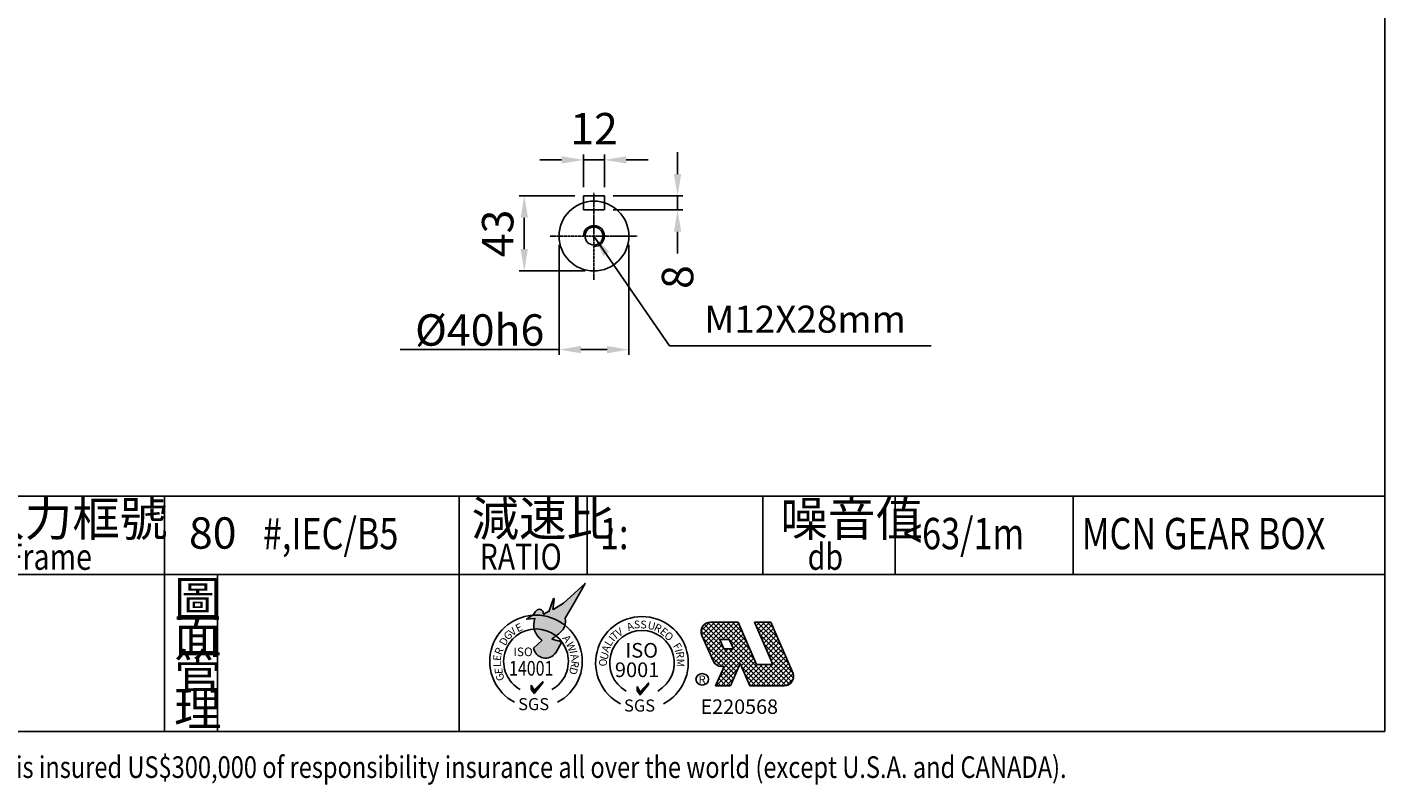
# Model space of a CAD drawing. Extents: x -139 to 1206, y -154 to 805.
# Drawn here: x 428 to 1206, y -148 to 286 of the extents above; entities that cross this region are included whole.
import ezdxf

# ---------------------------------------------------------------- set-up
doc = ezdxf.new("R2010")
doc.units = 0
doc.linetypes.add('CENTER', pattern=[2, 1.25, -0.25, 0.25, -0.25])
doc.linetypes.add('HIDDEN', pattern=[0.375, 0.25, -0.125])
doc.layers.get('0').update_dxf_attribs({"color": 3, "linetype": 'CONTINUOUS'})
doc.layers.get('DEFPOINTS').update_dxf_attribs({"linetype": 'CONTINUOUS'})
for name, color, linetype in [('2', 2, 'CONTINUOUS'), ('3', 3, 'CONTINUOUS'), ('4', 4, 'CONTINUOUS'), ('C', 1, 'CENTER'), ('D', 2, 'CONTINUOUS'), ('R', 6, 'CONTINUOUS')]:
    doc.layers.add(name, color=color, linetype=linetype)
doc.styles.add('GTXT', font='romans', dxfattribs={"bigfont": 'genie'})
doc.styles.add('ROMANS', font='romans', dxfattribs={"width": 0.8})
doc.styles.get("Standard").update_dxf_attribs({"font": 'romans.shx', "bigfont": 'china.shx'})
doc.dimstyles.get("Standard").update_dxf_attribs({"dimscale": 3.5, "dimtxt": 3.6, "dimasz": 2.5, "dimexe": 1, "dimexo": 1, "dimgap": 1, "dimtad": 1, "dimdec": 4, "dimdsep": 46, "dimtxsty": 'Standard', "dimcen": 0, "dimclrd": 2, "dimclre": 2, "dimclrt": 256, "dimadec": 0, "dimazin": 2, "dimtfac": 1, "dimtdec": 4, "dimtofl": 0, "dimtmove": 2, "dimatfit": 3, "dimfxl": 0, "dimtolj": 1, "dimtzin": 0, "dimarcsym": 0})

# ---------------------------------------------------------------- blocks, each defined once
blk = doc.blocks.new('A$C2B862CB2')
at = {"linetype": 'Continuous'}
h = blk.add_hatch(color=2, dxfattribs=at)
h.paths.add_polyline_path([(9.73, 12.37), (11.04, 14.7), (8.55, 12.41), (7.41, 11.72), (7.31, 11.67), (7.46, 12.83), (7.44, 12.93), (7.39, 12.93), (6.84, 11.41, 0.577941), (6.62, 11.27, 0.597001), (6.37, 11.19, -0.738255), (6.19, 11.18, 0.650808), (5.5, 11.62), (5.3, 11.42), (5.05, 11.08), (4.95, 11, -0.189691), (8.7, 9.85, 0.13014), (8.71, 10.68)])
h.paths.add_polyline_path([(4.95, 11), (4.26, 10.53), (5.23, 10.64, 0.151507), (5.15, 9.4, -0.183155), (7.68, 8.6, 0.029808), (8.17, 9.04, 0.153492), (8.7, 9.85, 0.189691)])
h.paths.add_polyline_path([(7.68, 8.6, 0.183155), (5.15, 9.4, 0.192292), (6.05, 8.12), (5.07, 7.17, 0.663977), (7.63, 6.64), (8.34, 7.92), (7.17, 8.24, 0.02811)])
blk.add_hatch(color=2, dxfattribs=at).paths.add_polyline_path([(5.13, 2.3), (4.79, 2.89), (4.79, 2.42), (5.13, 1.94), (6.12, 3.15), (6.12, 3.32)])
at = {"color": 2}
for points in [[(6.84, 11.41), (7.39, 12.93), (7.44, 12.93), (7.46, 12.83), (7.31, 11.67), (7.41, 11.72), (8.55, 12.41), (11.04, 14.7), (9.73, 12.37), (8.71, 10.68)], [(5.23, 10.64), (4.26, 10.53), (5.05, 11.08), (5.3, 11.42), (5.5, 11.62)], [(5.07, 7.17), (6.05, 8.12)], [(7.63, 6.64), (8.34, 7.92), (7.17, 8.24)], [(4.79, 2.89), (4.79, 2.42), (5.13, 1.94), (6.12, 3.15), (6.12, 3.32), (5.13, 2.3), (4.78, 2.9)]]:
    blk.add_lwpolyline(points, dxfattribs=at)
at = {"color": 4}
for radius, start, end in [(5.36, 297.7047, 242.2953), (3.75, 299.266, 240.734)]:
    blk.add_arc((5.35, 5.66), radius, start, end, dxfattribs=at)
at = {"color": 2}
for centre, radius, start, end in [((5.75, 11.24), 0.451, 351.191, 123.4167), ((6.28, 11.21), 0.0933, 202.6029, 348.35), ((6.51, 11.16), 0.147, 45.0011, 168.35), ((6.77, 11.28), 0.154, 63.5997, 183.7012), ((7.19, 9.89), 2.11, 159.0088, 237.0084), ((7.14, 10.28), 1.62, 309.4974, 14.0621), ((4.26, 12.94), 5.52, 301.8202, 315.0904), ((6.46, 7.44), 1.41, 191.1523, 325.4853)]:
    blk.add_arc(centre, radius, start, end, dxfattribs=at)
at = {"color": 1, "style": 'GTXT'}
for s, rotation, p in [('V', 40.0523, (2.64, 8.53)), ('E', 26.0363, (3.24, 9.01)), ('D', 62.479, (1.81, 7.39)), ('G', 40.0523, (2.06, 8.05)), ('A', 304.8578, (8.36, 8.33)), ('W', 291.7137, (8.8, 7.69)), ('E', 83.4024, (1.25, 5.66)), ('R', 68.0464, (1.32, 6.31)), ('I', 279.8087, (9.23, 6.85)), ('A', 284.4119, (9.33, 6.39)), ('L', 92.634, (1.32, 5.02)), ('E', 93.6129, (1.49, 4.21)), ('D', 254.7621, (9.36, 5.07)), ('R', 261.3507, (9.48, 5.77)), ('G', 113.2081, (1.76, 3.61))]:
    blk.add_text(s, height=0.9, rotation=rotation, dxfattribs=at).set_placement(p)
at = {"color": 2, "style": 'GTXT'}
for s, height, p in [('ISO', 1, (2.74, 6.26)), ('SGS', 1.4, (3.28, 0))]:
    blk.add_text(s, height=height, dxfattribs=at).set_placement(p)
at = {"color": 2, "style": 'GTXT', "width": 0.8}
blk.add_text('14001', height=1.7, dxfattribs=at).set_placement((2.22, 4))
blk = doc.blocks.new('A$C77DF1249')
at = {"color": 2}
blk.add_blockref('A$C2B862CB2', (0.01, 0), dxfattribs=at)
blk = doc.blocks.new('A$C3C1D06C8')
at = {"color": 2}
blk.add_blockref('A$C77DF1249', (-11.91, 0, -44.44), dxfattribs=at)
blk = doc.blocks.new('A$C5AF21E27')
at = {"color": 6}
blk.add_blockref('A$C3C1D06C8', (11.91, 0, 44.44), dxfattribs=at)
blk = doc.blocks.new('A$C7DE6392E')
at = {"color": 2}
blk.add_blockref('A$C5AF21E27', (0, 0), dxfattribs=at)
blk = doc.blocks.new('A$C235F311F')
at = {"layer": '4'}
blk.add_hatch(color=2, dxfattribs=at).paths.add_polyline_path([(5.65, 2.53), (5.28, 3.18), (5.28, 2.66), (5.65, 2.13), (6.74, 3.46), (6.74, 3.66)])
at = {"layer": '4', "color": 2}
blk.add_lwpolyline([(5.28, 3.18), (5.28, 2.66), (5.65, 2.13), (6.74, 3.46), (6.74, 3.66), (5.65, 2.53), (5.27, 3.19)], dxfattribs=at)
at = {"layer": '4', "color": 4}
for radius, start, end in [(5.9, 297.7047, 242.2953), (4.12, 299.266, 240.734)]:
    blk.add_arc((5.89, 6.22), radius, start, end, dxfattribs=at)
at = {"layer": '4', "color": 1, "style": 'GTXT'}
for s, rotation, p in [('V', 29.7873, (2.9, 9.51)), ('A', 22.4266, (4.19, 10.25)), ('U', 345.9839, (6.53, 10.6)), ('R', 334.2127, (7.33, 10.41)), ('E', 321.5616, (8.08, 10.05)), ('L', 57.9003, (1.87, 8.23)), ('I', 50.5595, (2.31, 8.84)), ('T', 39.0608, (2.41, 9.06)), ('O', 324.2754, (8.64, 9.5)), ('F', 302.9444, (9.79, 8.37)), ('U', 70.4048, (1.41, 6.49)), ('A', 68.2954, (1.61, 7.47)), ('I', 284.2877, (10.04, 7.86)), ('R', 277.5238, (10.22, 7.61)), ('O', 90, (1.42, 5.76)), ('M', 270, (10.32, 6.76))]:
    blk.add_text(s, height=0.99, rotation=rotation, dxfattribs=at).set_placement(p)
for p in [(4.86, 10.62), (5.69, 10.61)]:
    blk.add_text('S', height=0.99, dxfattribs=at).set_placement(p)
at = {"layer": '4', "color": 2, "style": 'GTXT'}
for s, height, p in [('ISO', 1.87, (3.78, 6.88)), ('9001', 1.87, (2.44, 4.4)), ('SGS', 1.54, (3.61, 0))]:
    blk.add_text(s, height=height, dxfattribs=at).set_placement(p)
blk = doc.blocks.new('*D15')
at = {"layer": '2', "color": 2, "lineweight": -2}
for p, q in [((732.77, 161.12), (732.77, 98.06)), ((772.77, 161.12), (772.77, 98.06)), ((745.27, 101.06), (760.27, 101.06))]:
    blk.add_line(p, q, dxfattribs=at)
at = {"layer": '2', "color": 2}
for points in [[(745.27, 103.14), (745.27, 98.97), (732.77, 101.06)], [(760.27, 103.14), (760.27, 98.97), (772.77, 101.06)]]:
    blk.add_solid(points, dxfattribs=at)
at = {"layer": 'DEFPOINTS', "color": 0}
for p in [(732.77, 166.12), (772.77, 166.12), (772.77, 101.06)]:
    blk.add_point(p, dxfattribs=at)
at = {"layer": '2', "insert": (687.35, 112.3), "char_height": 18, "attachment_point": 5}
blk.add_mtext('\\A1;%%c40h6', dxfattribs=at)
blk = doc.blocks.new('*D16')
at = {"layer": '2', "color": 2, "lineweight": -2}
for p, q in [((741.77, 189.12), (709.88, 189.12)), ((712.88, 176.62), (712.88, 158.62)), ((747.77, 146.12), (709.88, 146.12))]:
    blk.add_line(p, q, dxfattribs=at)
at = {"layer": '2', "color": 2}
for points in [[(710.8, 176.62), (714.97, 176.62), (712.88, 189.12)], [(710.8, 158.62), (714.97, 158.62), (712.88, 146.12)]]:
    blk.add_solid(points, dxfattribs=at)
at = {"layer": 'DEFPOINTS', "color": 0}
for p in [(746.77, 189.12), (712.88, 146.12), (752.77, 146.12)]:
    blk.add_point(p, dxfattribs=at)
at = {"layer": '2', "insert": (697.65, 167.62), "char_height": 18, "attachment_point": 5, "rotation": 90}
blk.add_mtext('\\A1;43', dxfattribs=at)
blk = doc.blocks.new('*D17')
at = {"layer": '2', "color": 2, "lineweight": -2}
for p, q in [((746.77, 194.12), (746.77, 212.76)), ((758.77, 194.12), (758.77, 212.76)), ((734.27, 209.76), (721.77, 209.76)), ((746.77, 209.76), (758.77, 209.76)), ((771.27, 209.76), (783.77, 209.76))]:
    blk.add_line(p, q, dxfattribs=at)
at = {"layer": '2', "color": 2}
for points in [[(734.27, 211.84), (734.27, 207.67), (746.77, 209.76)], [(771.27, 211.84), (771.27, 207.67), (758.77, 209.76)]]:
    blk.add_solid(points, dxfattribs=at)
at = {"layer": 'DEFPOINTS', "color": 0}
for p in [(758.77, 209.76), (746.77, 189.12), (758.77, 189.12)]:
    blk.add_point(p, dxfattribs=at)
at = {"layer": '2', "insert": (752.77, 227.64), "char_height": 18, "attachment_point": 5}
blk.add_mtext('\\A1;12', dxfattribs=at)
blk = doc.blocks.new('*D18')
at = {"layer": '2', "color": 2, "lineweight": -2}
for p, q in [((800.64, 201.62), (800.64, 214.12)), ((763.77, 189.12), (803.64, 189.12)), ((800.64, 189.12), (800.64, 181.12)), ((763.77, 181.12), (803.64, 181.12)), ((800.64, 168.62), (800.64, 156.12))]:
    blk.add_line(p, q, dxfattribs=at)
at = {"layer": '2', "color": 2}
for points in [[(798.56, 201.62), (802.73, 201.62), (800.64, 189.12)], [(798.56, 168.62), (802.73, 168.62), (800.64, 181.12)]]:
    blk.add_solid(points, dxfattribs=at)
at = {"layer": 'DEFPOINTS', "color": 0}
for p in [(758.77, 189.12), (758.77, 181.12), (800.64, 181.12)]:
    blk.add_point(p, dxfattribs=at)
at = {"layer": '2', "insert": (800.64, 142.62), "char_height": 18, "attachment_point": 5, "rotation": 90}
blk.add_mtext('\\A1;8', dxfattribs=at)

msp = doc.modelspace()

# ---------------------------------------------------------------- hatches: boundary and pattern name
at = {"layer": '2'}
h = msp.add_hatch(dxfattribs=at)
h.set_pattern_fill('ANSI37', color=256, scale=16.17165, style=0)
h.set_pattern_definition([(45, (1784.6707, -1488.0746), (-1.4293854, 1.4293854), []), (135, (1784.6707, -1488.0746), (-1.4293854, -1.4293854), [])])
h.paths.add_polyline_path([(855.24792, -79.31426), (845.87156, -79.31426), (835.31584, -55.10614), (819.5115, -55.10614, 0.540467617), (814.57026, -62.65127), (820.94137, -77.26255, 0.298307071), (825.88261, -80.49852), (827.24618, -80.49852), (822.44251, -91.5151), (830.90816, -91.5151), (836.47042, -78.75882), (842.03267, -91.5151), (861.73551, -91.5151, 0.512602396), (866.84573, -84.40883), (854.06857, -55.10614), (844.69221, -55.10614)])
h.paths.add_polyline_path([(832.59396, -70.3673), (827.13566, -70.3673), (824.79742, -65.00485), (830.25571, -65.00485)], flags=16)

# ---------------------------------------------------------------- linework, layer by layer
for p, q in [((835.31584, -55.10614), (819.5115, -55.10614)), ((835.31584, -55.10614), (845.87156, -79.31426)), ((844.69221, -55.10614), (855.24792, -79.31426)), ((854.06857, -55.10614), (844.69221, -55.10614)), ((854.06857, -55.10614), (866.84573, -84.40883)), ((814.57026, -62.65127), (820.94137, -77.26255)), ((824.79742, -65.00485), (827.13566, -70.3673)), ((824.79742, -65.00485), (830.25571, -65.00485)), ((830.25571, -65.00485), (832.59396, -70.3673)), ((827.13566, -70.3673), (832.59396, -70.3673)), ((827.24618, -80.49852), (822.44251, -91.5151)), ((825.88261, -80.49852), (827.24618, -80.49852)), ((836.47042, -78.75882), (830.90816, -91.5151)), ((836.47042, -78.75882), (842.03267, -91.5151)), ((845.87156, -79.31426), (855.24792, -79.31426)), ((830.90816, -91.5151), (822.44251, -91.5151)), ((842.03267, -91.5151), (861.73551, -91.5151))]:
    msp.add_line(p, q, dxfattribs=at)
msp.add_lwpolyline([(732.7709, 101.05658), (641.79613, 101.05658)], dxfattribs=at)
for centre, start, end in [((819.5115, -60.49669), 90, 203.55914344), ((825.88261, -75.10797), 203.55914344, 270), ((861.73551, -86.12455), 270, 18.55914344)]:
    msp.add_arc(centre, 5.39055, start, end, dxfattribs=at)
at = {"layer": '3'}
msp.add_lwpolyline([(1205.63369, -117.6526), (-138.67429, -117.6526), (-138.67429, 804.56643), (1205.63369, 804.56643)], close=True, dxfattribs=at)
at = {"layer": '4'}
for p, q in [((-138.67429, 17.11115), (1205.63369, 17.11115)), ((506.85869, 17.11115), (506.85869, -117.6526)), ((675.53388, -117.6526), (675.53388, 17.11115)), ((-138.67429, -27.8101), (1205.63369, -27.8101)), ((537.24829, -117.6526), (537.24829, -27.8101))]:
    msp.add_line(p, q, dxfattribs=at)
for points in [[(748.86826, 17.11115), (748.86826, -27.8101)], [(849.40333, 17.11115), (849.40333, -27.8101)], [(925.32824, 17.11115), (925.32824, -27.8101)], [(1027.15858, 17.11115), (1027.15858, -27.8101)]]:
    msp.add_lwpolyline(points, dxfattribs=at)
msp.add_ellipse((814.74253, -87.84321), major_axis=(-3.63594, 0), ratio=0.905782358, dxfattribs=at)
at = {"layer": 'C'}
for p, q in [((752.7709, 141.12407), (752.7709, 191.12407)), ((727.7709, 166.12407), (777.7709, 166.12407))]:
    msp.add_line(p, q, dxfattribs=at)
at = {"layer": 'R'}
for p, q in [((746.7709, 189.12407), (758.7709, 189.12407)), ((746.7709, 185.20286), (746.7709, 189.12407)), ((758.7709, 185.20286), (758.7709, 189.12407))]:
    msp.add_line(p, q, dxfattribs=at)
at = {"layer": 'R', "color": 4, "linetype": 'HIDDEN'}
for p, q in [((746.7709, 181.12407), (746.7709, 185.20286)), ((746.7709, 181.12407), (758.7709, 181.12407)), ((758.7709, 181.12407), (758.7709, 185.20286))]:
    msp.add_line(p, q, dxfattribs=at)
at = {"layer": 'R'}
for radius in [20, 5.125]:
    msp.add_circle((752.7709, 166.12407), radius, dxfattribs=at)
msp.add_arc((752.7709, 166.12407), 6, 270, 180, dxfattribs=at)

# ---------------------------------------------------------------- block references
at = {"layer": '2', "xscale": 4.49212500000017, "yscale": 4.492125000000455, "zscale": 4.49212500000017}
msp.add_blockref('A$C235F311F', (753.79536, -106.33106), dxfattribs=at)
at = {"layer": '4', "color": 4, "xscale": 4.941337500000046, "yscale": 4.941337500000046, "zscale": 4.94133750000019}
msp.add_blockref('A$C7DE6392E', (693.11263, -105.49886), dxfattribs=at)

# ---------------------------------------------------------------- texts
at = {"layer": '2', "style": 'ROMANS'}
msp.add_text('80', height=17.9685, dxfattribs=at).set_placement((520.86835, -13.00014))
at = {"layer": '2', "insert": (815.94893, 118.50695), "char_height": 15.5, "attachment_point": 4}
msp.add_mtext('\\A1;M12X28mm', dxfattribs=at)
at = {"layer": '4', "color": 4}
for s, p in [('入力框號', (399.54999, -5.74674)), ('減速比', (682.65997, -5.74674)), ('噪音值', (859.46446, -5.74674)), ('圖', (512.33115, -51.6408)), ('面', (512.33115, -72.84974)), ('管', (512.33115, -93.24297)), ('理', (512.33115, -114.45191))]:
    msp.add_text(s, height=19.965, dxfattribs=at).set_placement(p)
at = {"layer": '4', "color": 4, "style": 'ROMANS', "width": 0.8}
for s, p in [('Frame', (416.53373, -25.09805)), ('RATIO', (687.33863, -25.09805)), ('db', (875.15293, -25.09805))]:
    msp.add_text(s, height=14.97375, dxfattribs=at).set_placement(p)
at = {"layer": '4', "style": 'GTXT'}
for s, height, width, p in [('R', 4.44605, 1.104018, (812.55347, -90.12672)), ('This product is insured US$300,000 of responsibility insurance all over the world (except U.S.A. and CANADA).', 12.4025, 0.8, (338.92589, -144.34858))]:
    msp.add_text(s, height=height, dxfattribs=dict(at, width=width)).set_placement(p)
at = {"layer": '4', "color": 2, "style": 'GTXT'}
msp.add_text('E220568', height=8.301447, dxfattribs=at).set_placement((813.79914, -107.64815))
at = {"layer": 'D', "color": 2, "style": 'ROMANS', "width": 0.8}
for s, p in [('#,IEC/B5', (563.19874, -13.32412)), ('1:', (756.19412, -13.32412)), ('<63/1m', (929.76043, -13.32412)), ('MCN GEAR BOX', (1032.08684, -13.32412))]:
    msp.add_text(s, height=17.9685, dxfattribs=at).set_placement(p)

# ---------------------------------------------------------------- dimensions: what is measured, and where the dimension line sits
at = {"layer": '2'}
dim = msp.add_linear_dim(base=(758.7709, 209.75604), p1=(746.7709, 189.12407), p2=(758.7709, 189.12407), dimstyle='Standard', override={"dimscale": 5, "dimtxt": 3.6, "dimasz": 2.5, "dimexe": 0.6, "dimexo": 1, "dimgap": 1.5, "dimtad": 1, "dimtih": 0, "dimtoh": 0, "dimdec": 2, "dimzin": 8, "dimcen": 0, "dimtdec": 2, "dimtofl": 1, "dimtzin": 8}, dxfattribs=at)
dim.commit()
dim.dimension.update_dxf_attribs({"geometry": '*D17', "text_midpoint": (752.7709, 227.63875), "dimtype": 160})
for base, p1, p2, picture, middle in [((800.64276, 181.12407), (758.7709, 189.12407), (758.7709, 181.12407), '*D18', (800.64276, 142.62407)), ((712.88396, 146.12407), (746.7709, 189.12407), (752.7709, 146.12407), '*D16', (697.65012, 167.62407))]:
    dim = msp.add_linear_dim(base=base, p1=p1, p2=p2, angle=90, dimstyle='Standard', override={"dimscale": 5, "dimtxt": 3.6, "dimasz": 2.5, "dimexe": 0.6, "dimexo": 1, "dimgap": 1.5, "dimtad": 1, "dimtih": 0, "dimtoh": 0, "dimdec": 2, "dimzin": 8, "dimcen": 0, "dimtdec": 2, "dimtofl": 1, "dimtzin": 8}, dxfattribs=at)
    dim.commit()
    dim.dimension.update_dxf_attribs({"geometry": picture, "text_midpoint": middle, "dimtype": 160})
dim = msp.add_linear_dim(base=(772.7709, 101.05658), p1=(732.7709, 166.12407), p2=(772.7709, 166.12407), text='%%c<>h6', dimstyle='Standard', override={"dimscale": 5, "dimtxt": 3.6, "dimasz": 2.5, "dimexe": 0.6, "dimexo": 1, "dimgap": 1.5, "dimtad": 1, "dimtih": 0, "dimtoh": 0, "dimdec": 2, "dimzin": 8, "dimcen": 0, "dimtdec": 2, "dimtofl": 1, "dimtzin": 8}, dxfattribs=at)
dim.commit()
dim.dimension.update_dxf_attribs({"geometry": '*D15', "text_midpoint": (687.34761, 112.29682), "dimtype": 160})

# ---------------------------------------------------------------- leaders
at = {"layer": '2', "annotation_type": 0, "has_hookline": 1, "hookline_direction": 0, "text_width": 129.90476}
msp.add_leader([(752.7709, 166.12407), (795.94893, 103.25695), (808.44893, 103.25695)], dimstyle='Standard', override={"dimscale": 5, "dimtxt": 3.6, "dimasz": 2.5, "dimexe": 0.6, "dimexo": 1, "dimgap": 1.5, "dimtad": 1, "dimtih": 0, "dimtoh": 0, "dimdec": 2, "dimlfac": 0.5, "dimzin": 8, "dimcen": 0, "dimtdec": 2, "dimtofl": 1, "dimtzin": 8}, dxfattribs=at)

doc.saveas('drawing.dxf')
